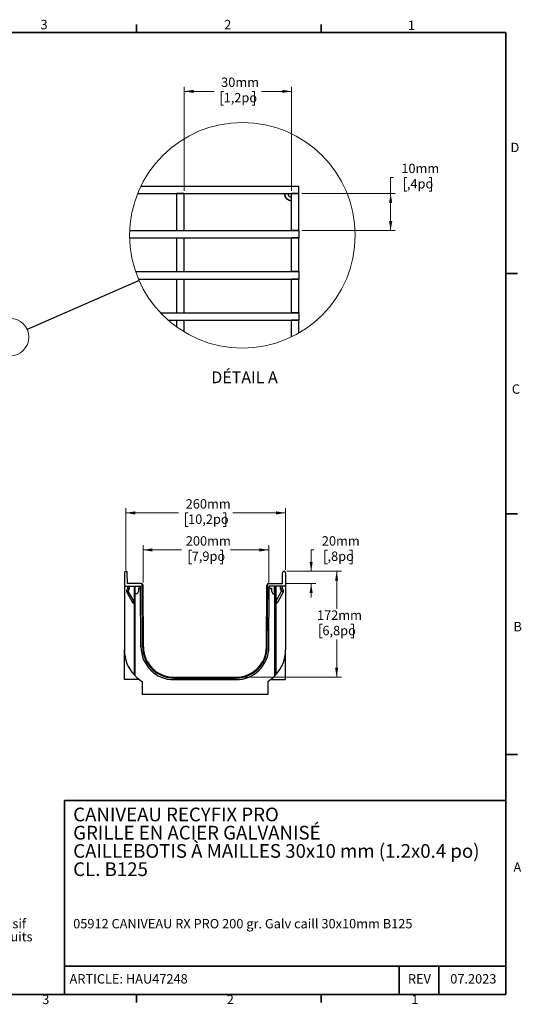
# Model space of a CAD drawing. Units: millimetres. Extents: x 76 to 2521, y 43 to 1644.
# Drawn here: x 1706 to 2521, y 44 to 1643 of the extents above; entities that cross this region are included whole.
import ezdxf

# ---------------------------------------------------------------- set-up
doc = ezdxf.new("R2010")
doc.units = ezdxf.units.MM
doc.header["$LTSCALE"] = 6
doc.styles.add('SLDTEXTSTYLE0', font='TXT', dxfattribs={"width": 0.7})
doc.dimstyles.new('SLDDIMSTYLE1', dxfattribs={"dimtxt": 15.24, "dimasz": 15.24, "dimexe": 0, "dimexo": 0.0625, "dimgap": 3.81, "dimtad": 0, "dimtih": 1, "dimtoh": 1, "dimdec": 0, "dimrnd": 1e-09, "dimzin": 12, "dimdsep": 46, "dimtxsty": 'SLDTEXTSTYLE0', "dimsah": 1, "dimcen": 0.09, "dimadec": 0, "dimazin": 3, "dimtfac": 1, "dimtdec": 4, "dimtofl": 0, "dimtmove": 0, "dimatfit": 3, "dimfxl": 1, "dimfrac": 2, "dimtolj": 1, "dimtzin": 12, "dimarcsym": 0})
doc.dimstyles.new('SLDDIMSTYLE2', dxfattribs={"dimtxt": 15.24, "dimasz": 15.24, "dimexe": 0, "dimexo": 0.0625, "dimgap": 3.81, "dimtad": 0, "dimtih": 1, "dimtoh": 1, "dimdec": 0, "dimrnd": 1e-09, "dimzin": 12, "dimdsep": 46, "dimtxsty": 'SLDTEXTSTYLE0', "dimsah": 1, "dimcen": 0.09, "dimadec": 0, "dimazin": 3, "dimtfac": 1, "dimtdec": 4, "dimtmove": 0, "dimatfit": 0, "dimfxl": 1, "dimfrac": 2, "dimtolj": 1, "dimtzin": 12, "dimarcsym": 0})
doc.dimstyles.new('SLDDIMSTYLE3', dxfattribs={"dimtxt": 0.18, "dimasz": 15.24, "dimexe": 0, "dimexo": 0.0625, "dimgap": 0, "dimtad": 0, "dimtih": 1, "dimtoh": 1, "dimdec": 0, "dimrnd": 1e-09, "dimzin": 0, "dimdsep": 46, "dimtxsty": 'Standard', "dimblk1": 'NONE', "dimblk2": 'NONE', "dimsah": 1, "dimcen": 0.09, "dimadec": 0, "dimazin": 0, "dimtfac": 15.24, "dimtdec": 0, "dimtofl": 0, "dimtmove": 0, "dimatfit": 3, "dimldrblk": 'NONE', "dimfxl": 1, "dimfrac": 2, "dimtolj": 1, "dimtzin": 0, "dimarcsym": 0})
doc.dimstyles.new('SLDDIMSTYLE4', dxfattribs={"dimtxt": 15.24, "dimasz": 15.24, "dimexe": 0, "dimexo": 0.0625, "dimgap": 3.81, "dimtad": 0, "dimtih": 1, "dimtoh": 1, "dimdec": 0, "dimlfac": 0.166667, "dimrnd": 1e-09, "dimzin": 12, "dimdsep": 46, "dimtxsty": 'SLDTEXTSTYLE0', "dimsah": 1, "dimcen": 0.09, "dimadec": 0, "dimazin": 3, "dimtfac": 1, "dimtdec": 4, "dimtofl": 0, "dimtmove": 0, "dimatfit": 3, "dimfxl": 1, "dimfrac": 2, "dimtolj": 1, "dimtzin": 12, "dimarcsym": 0})

# ---------------------------------------------------------------- blocks, each defined once
blk = doc.blocks.new('_D_3')
at = {"color": 7, "linetype": 'Continuous', "lineweight": 0, "transparency": 16777216}
for p, q in [((1878.3, 749.1), (1878.3, 849.4)), ((2137.9, 749.1), (2137.9, 849.4)), ((1878.3, 841.8), (1964, 841.8)), ((1979.5, 841.7), (1975.4, 841.7)), ((1975.4, 841.7), (1975.4, 819.5)), ((2036.7, 841.7), (2040.8, 841.7)), ((2040.8, 841.7), (2040.8, 819.5)), ((2137.9, 841.8), (2052.2, 841.8)), ((1975.4, 819.5), (1979.5, 819.5)), ((2040.8, 819.5), (2036.7, 819.5))]:
    blk.add_line(p, q, dxfattribs=at)
at = {"color": 7, "linetype": 'Continuous', "lineweight": 18, "transparency": 16777216}
for points in [[(1878.3, 841.8), (1893.5, 839.2), (1893.5, 844.3)], [(2137.9, 841.8), (2122.6, 844.3), (2122.6, 839.2)]]:
    blk.add_solid(points, dxfattribs=at)
at = {"color": 7, "linetype": 'Continuous', "lineweight": 18, "transparency": 16777216, "char_height": 15.24, "attachment_point": 1, "style": 'SLDTEXTSTYLE0'}
for s, insert in [('260mm', (1975.6, 864.1)), ('10,2po', (1979.5, 839.2))]:
    blk.add_mtext(s, dxfattribs=dict(at, insert=insert))
blk = doc.blocks.new('_D_4')
at = {"color": 7, "linetype": 'Continuous', "lineweight": 0, "transparency": 16777216}
for p, q in [((1906.2, 728.5), (1906.2, 789.2)), ((2110.5, 728.5), (2110.5, 789.2)), ((1906.2, 781.6), (1968.5, 781.6)), ((1985.4, 781.5), (1981.3, 781.5)), ((1981.3, 781.5), (1981.3, 759.3)), ((2031.4, 781.5), (2035.5, 781.5)), ((2035.5, 781.5), (2035.5, 759.3)), ((2110.5, 781.6), (2048.2, 781.6)), ((1981.3, 759.3), (1985.4, 759.3)), ((2035.5, 759.3), (2031.4, 759.3))]:
    blk.add_line(p, q, dxfattribs=at)
at = {"color": 7, "linetype": 'Continuous', "lineweight": 18, "transparency": 16777216}
for points in [[(1906.2, 781.6), (1921.4, 779), (1921.4, 784.1)], [(2110.5, 781.6), (2095.3, 784.1), (2095.3, 779)]]:
    blk.add_solid(points, dxfattribs=at)
at = {"color": 7, "linetype": 'Continuous', "lineweight": 18, "transparency": 16777216, "char_height": 15.24, "attachment_point": 1, "style": 'SLDTEXTSTYLE0'}
for s, insert in [('200mm', (1975.8, 803.9)), ('7,9po', (1985.4, 779))]:
    blk.add_mtext(s, dxfattribs=dict(at, insert=insert))
blk = doc.blocks.new('_D_5')
at = {"color": 7, "linetype": 'Continuous', "lineweight": 0, "transparency": 16777216}
for p, q in [((2184.1, 781.6), (2179.5, 781.6)), ((2179.5, 781.6), (2179.5, 746.9)), ((2206.1, 781.5), (2202, 781.5)), ((2202, 781.5), (2202, 759.3)), ((2241.8, 781.5), (2245.9, 781.5)), ((2245.9, 781.5), (2245.9, 759.3)), ((2202, 759.3), (2206.1, 759.3)), ((2245.9, 759.3), (2241.8, 759.3)), ((2140, 746.9), (2187.2, 746.9)), ((2137.4, 726.9), (2187.2, 726.9)), ((2179.5, 726.9), (2179.5, 704.1))]:
    blk.add_line(p, q, dxfattribs=at)
at = {"color": 7, "linetype": 'Continuous', "lineweight": 18, "transparency": 16777216}
for points in [[(2179.5, 746.9), (2182.1, 762.2), (2177, 762.2)], [(2179.5, 726.9), (2177, 711.7), (2182.1, 711.7)]]:
    blk.add_solid(points, dxfattribs=at)
at = {"color": 7, "linetype": 'Continuous', "lineweight": 18, "transparency": 16777216, "char_height": 15.24, "attachment_point": 1, "style": 'SLDTEXTSTYLE0'}
for s, insert in [('20mm', (2196.9, 803.9)), (',8po', (2206.1, 779))]:
    blk.add_mtext(s, dxfattribs=dict(at, insert=insert))
blk = doc.blocks.new('_D_6')
at = {"color": 7, "linetype": 'Continuous', "lineweight": 0, "transparency": 16777216}
for p, q in [((2140, 746.9), (2228.6, 746.9)), ((2221, 746.9), (2221, 685.9)), ((2197.8, 660.9), (2193.7, 660.9)), ((2193.7, 660.9), (2193.7, 638.7)), ((2244.2, 660.9), (2248.3, 660.9)), ((2248.3, 660.9), (2248.3, 638.7)), ((2193.7, 638.7), (2197.8, 638.7)), ((2221, 574.9), (2221, 636)), ((2248.3, 638.7), (2244.2, 638.7)), ((2061.9, 574.9), (2228.6, 574.9))]:
    blk.add_line(p, q, dxfattribs=at)
at = {"color": 7, "linetype": 'Continuous', "lineweight": 18, "transparency": 16777216}
for points in [[(2221, 746.9), (2218.4, 731.7), (2223.5, 731.7)], [(2221, 574.9), (2223.5, 590.2), (2218.4, 590.2)]]:
    blk.add_solid(points, dxfattribs=at)
at = {"color": 7, "linetype": 'Continuous', "lineweight": 18, "transparency": 16777216, "char_height": 15.24, "attachment_point": 1, "style": 'SLDTEXTSTYLE0'}
for s, insert in [('172mm', (2189, 683.3)), ('6,8po', (2197.8, 658.3))]:
    blk.add_mtext(s, dxfattribs=dict(at, insert=insert))
blk = doc.blocks.new('_None')
blk = doc.blocks.new('_D_7')
at = {"color": 7, "linetype": 'Continuous', "lineweight": 0, "transparency": 16777216}
for p, q in [((1973.1, 1365), (1973.1, 1534)), ((1973.1, 1526.4), (2021.8, 1526.4)), ((2037.3, 1526.4), (2033.2, 1526.4)), ((2033.2, 1526.4), (2033.2, 1504.2)), ((2083.5, 1526.4), (2087.6, 1526.4)), ((2087.6, 1526.4), (2087.6, 1504.2)), ((2147.7, 1526.4), (2099, 1526.4)), ((2147.7, 1365), (2147.7, 1534)), ((2033.2, 1504.2), (2037.3, 1504.2)), ((2087.6, 1504.2), (2083.5, 1504.2))]:
    blk.add_line(p, q, dxfattribs=at)
at = {"color": 7, "linetype": 'Continuous', "lineweight": 18, "transparency": 16777216}
for points in [[(1973.1, 1526.4), (1988.3, 1523.9), (1988.3, 1528.9)], [(2147.7, 1526.4), (2132.5, 1528.9), (2132.5, 1523.9)]]:
    blk.add_solid(points, dxfattribs=at)
at = {"color": 7, "linetype": 'Continuous', "lineweight": 18, "transparency": 16777216, "char_height": 15.24, "attachment_point": 1, "style": 'SLDTEXTSTYLE0'}
for s, insert in [('30mm', (2033.2, 1548.8)), ('1,2po', (2037.3, 1523.8))]:
    blk.add_mtext(s, dxfattribs=dict(at, insert=insert))
blk = doc.blocks.new('_D_8')
at = {"color": 7, "linetype": 'Continuous', "lineweight": 0, "transparency": 16777216}
for p, q in [((2313.3, 1386.6), (2308.7, 1386.6)), ((2308.7, 1386.6), (2308.7, 1360.5)), ((2335.1, 1386.5), (2331, 1386.5)), ((2331, 1386.5), (2331, 1364.3)), ((2371.1, 1386.5), (2375.2, 1386.5)), ((2375.2, 1386.5), (2375.2, 1364.3)), ((2164.3, 1360.5), (2316.3, 1360.5)), ((2308.7, 1360.5), (2308.7, 1300.5)), ((2331, 1364.3), (2335.1, 1364.3)), ((2375.2, 1364.3), (2371.1, 1364.3)), ((2164.3, 1300.5), (2316.3, 1300.5))]:
    blk.add_line(p, q, dxfattribs=at)
at = {"color": 7, "linetype": 'Continuous', "lineweight": 18, "transparency": 16777216}
for points in [[(2308.7, 1360.5), (2306.2, 1345.2), (2311.3, 1345.2)], [(2308.7, 1300.5), (2311.3, 1315.7), (2306.2, 1315.7)]]:
    blk.add_solid(points, dxfattribs=at)
at = {"color": 7, "linetype": 'Continuous', "lineweight": 18, "transparency": 16777216, "char_height": 15.24, "attachment_point": 1, "style": 'SLDTEXTSTYLE0'}
for s, insert in [('10mm', (2326.1, 1408.9)), (',4po', (2335.1, 1384))]:
    blk.add_mtext(s, dxfattribs=dict(at, insert=insert))

msp = doc.modelspace()

# ---------------------------------------------------------------- linework, layer by layer
at = {"color": 7, "linetype": 'Continuous', "lineweight": 35}
for p, q in [((1895.6, 1621.9), (1895.6, 1634.8)), ((2195.7, 1621.9), (2195.7, 1634.8)), ((95.4, 1621.9), (2495.7, 1621.9)), ((2495.7, 59.8), (2495.7, 1621.9)), ((2495.7, 1230.7), (2514.8, 1230.7)), ((2514.8, 840.1), (2495.7, 840.1)), ((2514.8, 449.6), (2495.7, 449.6)), ((2495.6, 374.7), (1778.6, 374.7)), ((1778.6, 374.7), (1778.6, 59.8)), ((1778.6, 105.5), (2495.6, 105.5)), ((2322.3, 59.8), (2322.3, 105.5)), ((2387.2, 59.8), (2387.2, 105.5)), ((2495.7, 59.8), (95.4, 59.8)), ((1895.6, 46.8), (1895.6, 59.8)), ((2195.7, 46.8), (2195.7, 59.8))]:
    msp.add_line(p, q, dxfattribs=at)
at = {"color": 7, "linetype": 'Continuous', "lineweight": 25}
for p, q in [((1897.6, 1360.5), (2159.7, 1360.5)), ((1902.9, 1372.5), (2159.7, 1372.5)), ((1961.1, 1300.5), (1961.1, 1360.5)), ((1973.1, 1360.5), (1961.1, 1360.5)), ((1973.1, 1300.5), (1973.1, 1360.5)), ((2159.7, 1360.5), (2147.7, 1360.5)), ((2147.7, 1300.5), (2147.7, 1360.5)), ((2159.7, 1360.5), (2159.7, 1372.5)), ((2159.7, 1300.5), (2159.7, 1360.5)), ((1884.7, 1300.5), (2159.7, 1300.5)), ((1961.1, 1300.5), (1973.1, 1300.5)), ((2159.7, 1300.5), (2147.7, 1300.5)), ((2159.7, 1300.5), (2159.7, 1288.5)), ((1884.6, 1288.5), (2159.7, 1288.5)), ((1961.1, 1288.5), (1973.1, 1288.5)), ((1961.1, 1233.6), (1961.1, 1288.5)), ((1973.1, 1233.6), (1973.1, 1288.5)), ((2159.7, 1288.5), (2147.7, 1288.5)), ((2147.7, 1233.6), (2147.7, 1288.5)), ((2159.7, 1233.6), (2159.7, 1288.5)), ((1894.2, 1233.6), (2159.7, 1233.6)), ((1961.1, 1233.6), (1973.1, 1233.6)), ((2159.7, 1233.6), (2147.7, 1233.6)), ((2159.7, 1233.6), (2159.7, 1221.6)), ((1898.8, 1221.6), (2159.7, 1221.6)), ((1961.1, 1221.6), (1973.1, 1221.6)), ((1961.1, 1166.7), (1961.1, 1221.6)), ((1973.1, 1166.7), (1973.1, 1221.6)), ((2159.7, 1221.6), (2147.7, 1221.6)), ((2147.7, 1166.7), (2147.7, 1221.6)), ((2159.7, 1166.7), (2159.7, 1221.6)), ((1934.6, 1166.7), (2159.7, 1166.7)), ((1947, 1154.7), (2159.7, 1154.7)), ((1961.1, 1166.7), (1973.1, 1166.7)), ((1961.1, 1154.7), (1973.1, 1154.7)), ((1961.1, 1143.5), (1961.1, 1154.7)), ((1973.1, 1135.6), (1973.1, 1154.7)), ((2159.7, 1166.7), (2147.7, 1166.7)), ((2159.7, 1154.7), (2147.7, 1154.7)), ((2147.7, 1127.6), (2147.7, 1154.7)), ((2159.7, 1166.7), (2159.7, 1154.7)), ((2159.7, 1134), (2159.7, 1154.7)), ((1875.9, 744.5), (1875.9, 722.9)), ((1880.9, 726.9), (1880.7, 744.5)), ((2132.9, 726.9), (2133, 744.5)), ((2137.9, 744.5), (2137.9, 722.9)), ((1875.9, 722.9), (1901.2, 722.9)), ((1875.9, 722.9), (1875.9, 619.3)), ((1903.2, 726.9), (1880.9, 726.9)), ((1881.2, 722.9), (1881.2, 719.3)), ((1884.1, 719.3), (1884.1, 722.9)), ((1891.9, 722.9), (1891.9, 578.5)), ((1893.4, 577), (1893.4, 722.9)), ((1893.7, 710.4), (1893.7, 722.9)), ((1902.9, 624.1), (1902.2, 721.9)), ((1905.6, 624.1), (1904.9, 726.4)), ((1906.9, 624.1), (1906.2, 724)), ((2106.9, 624.1), (2107.5, 724)), ((2108.2, 624.1), (2108.9, 726.4)), ((2110.5, 726.9), (2132.9, 726.9)), ((2110.9, 624.1), (2111.5, 721.9)), ((2137.9, 722.9), (2112.5, 722.9)), ((2120, 710.4), (2120, 722.9)), ((2120.4, 577), (2120.4, 722.9)), ((2121.9, 722.9), (2121.9, 578.5)), ((2129.6, 719.3), (2129.6, 722.9)), ((2132.6, 722.9), (2132.6, 719.3)), ((2137.9, 722.9), (2137.9, 619.3)), ((1882.2, 714.4), (1879.3, 714.4)), ((1881.1, 718.8), (1879.6, 715.7)), ((1879.7, 712.9), (1889.2, 696.4)), ((1882.2, 714.4), (1883.7, 717.5)), ((1891.7, 697.9), (1882.2, 714.4)), ((1882.2, 714.4), (1882.2, 714.4)), ((1896.7, 710.4), (1893.7, 710.4)), ((1898.7, 714.4), (1896.7, 710.4)), ((1898.7, 719.4), (1898.7, 714.4)), ((1902.2, 719.4), (1898.7, 719.4)), ((2111.5, 719.4), (2115, 719.4)), ((2115, 719.4), (2115, 714.4)), ((2115, 714.4), (2117, 710.4)), ((2117, 710.4), (2120, 710.4)), ((2122, 697.9), (2131.5, 714.4)), ((2134.1, 712.9), (2124.6, 696.4)), ((2131.5, 714.4), (2130, 717.5)), ((2131.5, 714.4), (2131.5, 714.4)), ((2131.5, 714.4), (2134.5, 714.4)), ((2132.7, 718.8), (2134.2, 715.7)), ((1891.9, 697.9), (1891.7, 697.9)), ((1891.7, 694.9), (1891.9, 694.9)), ((2121.9, 697.9), (2122, 697.9)), ((2122, 694.9), (2121.9, 694.9)), ((1875.9, 570.9), (1875.9, 619.3)), ((2137.9, 570.9), (2137.9, 619.3)), ((1900.4, 570.9), (1875.9, 570.9)), ((1904.9, 567.9), (1904.9, 546.9)), ((1956.4, 574.9), (2057.4, 574.9)), ((1956.4, 573.6), (2057.4, 573.6)), ((1956.4, 570.9), (2057.4, 570.9)), ((2108.9, 567.9), (2108.9, 546.9)), ((2113.4, 570.9), (2137.9, 570.9)), ((2108.9, 546.9), (1904.9, 546.9))]:
    msp.add_line(p, q, dxfattribs=at)
at = {"color": 7, "linetype": 'Continuous', "lineweight": 25, "flags": 128}
for points in [[(1884.1, 719.3), (1883.5, 719.3), (1883, 719.3), (1882.5, 719.3), (1882, 719.3), (1881.7, 719.3), (1881.4, 719.3), (1881.2, 719.3), (1881.2, 719.3)], [(2129.6, 719.3), (2130.2, 719.3), (2130.8, 719.3), (2131.3, 719.3), (2131.7, 719.3), (2132.1, 719.3), (2132.3, 719.3), (2132.5, 719.3), (2132.6, 719.3)]]:
    msp.add_lwpolyline(points, dxfattribs=at)
at = {"color": 7, "linetype": 'Continuous', "lineweight": 18}
for centre, radius in [((2067.8, 1292.6), 183.3), ((1690.1, 1127.2), 30.5)]:
    msp.add_circle(centre, radius, dxfattribs=at)
at = {"color": 7, "linetype": 'Continuous', "lineweight": 25}
for centre, radius, start, end in [((2147.7, 1360.5), 12, 180.0007, 269.9985), ((2147.7, 1360.5), 11.2, 179.9987, 270.0004), ((2147.7, 1360.5), 5.95, 179.9995, 269.9987), ((2147.7, 1360.5), 0.75, 179.9816, 270.0184), ((1878.3, 744.5), 2.44, 0.4, 180), ((2135.4, 744.5), 2.44, 0, 179.6), ((1901.2, 721.9), 1, 0.4, 90), ((1903.2, 723.9), 3, 55.8819, 90), ((1903.2, 723.9), 3, 0.4, 55.8819), ((2110.5, 723.9), 3, 124.1181, 179.6), ((2110.5, 723.9), 3, 90, 124.1181), ((2112.5, 721.9), 1, 90, 179.6), ((1882.3, 714.4), 3, 154, 180), ((1882.3, 714.4), 3, 180, 210), ((1923, 799.8), 94.6, 242.6541, 244.4423), ((1924.2, 640.2), 85.2, 119.5085, 121.4945), ((1924.5, 802.9), 94.6, 242.6543, 244.4424), ((2089.2, 802.9), 94.6, 295.5576, 297.3457), ((2090.7, 799.8), 94.6, 295.5577, 297.3459), ((2089.5, 640.2), 85.2, 58.5055, 60.4915), ((2131.5, 714.4), 3, 330, 0), ((2131.5, 714.4), 3, 0, 26), ((1933.7, 623.7), 85.3, 119.5085, 121.4943), ((1891.8, 697.9), 3, 210, 269), ((1934.7, 696.4), 43, 178.0018, 181.9979), ((2079, 696.4), 43, 358.0021, 1.9982), ((2080, 623.7), 85.3, 58.5057, 60.4915), ((2122, 697.9), 3, 271, 330), ((1956.4, 624.4), 53.5, 180.4, 270), ((1956.4, 624.4), 50.8, 180.4, 270), ((1956.4, 624.4), 49.5, 180.4, 270), ((2057.4, 624.4), 53.5, 270, 359.6), ((2057.4, 624.4), 50.8, 270, 359.6), ((2057.4, 624.4), 49.5, 270, 359.6), ((1935.9, 619.3), 60, 180, 222.8334), ((2077.9, 619.3), 60, 317.1666, 0), ((1935.9, 619.3), 60, 224.9005, 238.8911), ((2077.9, 619.3), 60, 301.1089, 315.0995)]:
    msp.add_arc(centre, radius, start, end, dxfattribs=at)
for points in [[(1881.2, 719.3), (1881.2, 719.1), (1881.1, 719), (1881.1, 718.8)], [(1891.9, 578.5), (1892.4, 578), (1892.9, 577.5), (1893.4, 577)], [(2121.9, 578.5), (2121.4, 578), (2120.9, 577.5), (2120.4, 577)]]:
    msp.add_open_spline(points, degree=3, dxfattribs=at)
for points, knots in [([(1883.7, 717.5), (1883.8, 717.8), (1883.9, 718.1), (1884.1, 718.7), (1884.1, 719), (1884.1, 719.3)], [0, 0, 0, 0, 0.5, 0.5, 1, 1, 1, 1]), ([(2130, 717.5), (2129.9, 717.8), (2129.8, 718.1), (2129.7, 718.7), (2129.6, 719), (2129.6, 719.3)], [0, 0, 0, 0, 0.5, 0.5, 1, 1, 1, 1]), ([(2132.6, 719.3), (2132.6, 719.3), (2132.6, 719.2), (2132.6, 719.1), (2132.6, 719), (2132.6, 718.9), (2132.7, 718.9), (2132.7, 718.8)], [0, 0, 0, 0, 0.197078, 0.395609, 0.595602, 0.797063, 1, 1, 1, 1])]:
    msp.add_open_spline(points, degree=3, knots=knots, dxfattribs=at)

# ---------------------------------------------------------------- texts
at = {"color": 7, "linetype": 'Continuous', "lineweight": 0, "style": 'SLDTEXTSTYLE0'}
for s, insert, char_height, attachment_point in [('3', (1739.6, 1642.5), 15.2, 1), ('2', (2038.2, 1642.5), 15.2, 1), ('1', (2336.8, 1641.3), 15.2, 1), ('D', (2503.6, 1442.9), 15.2, 1), ('C', (2505.7, 1050.5), 15.2, 1), ('B', (2508.4, 664.6), 15.2, 1), ('CANIVEAU RECYFIX PRO', (1792.7, 363.1), 22.225, 1), ('GRILLE EN ACIER GALVANISÉ', (1792.7, 333.5), 22.225, 1), ('CAILLEBOTIS À MAILLES 30x10 mm (1.2x0.4 po)', (1792.7, 303.8), 22.225, 1), ('CL. B125', (1792.7, 274.2), 22.23, 1), ('A', (2508.4, 274.1), 15.2, 1), ('Distributeur exclusif', (1618.8, 182.3), 15.24, 2), ('05912 CANIVEAU RX PRO 200 gr. Galv caill 30x10mm B125', (1792.7, 182.2), 15.24, 1), ('canadien des produits', (1619, 161.1), 15.24, 2), ('ARTICLE: HAU47248', (1786.8, 92.6), 15.24, 1), ('REV', (2355.5, 92.6), 15.24, 2), ('07.2023', (2443.1, 92.6), 15.24, 2), ('3', (1742.4, 59.1), 15.2, 1), ('2', (2042.4, 59.1), 15.2, 1), ('1', (2342.4, 59.1), 15.2, 1)]:
    msp.add_mtext(s, dxfattribs=dict(at, insert=insert, char_height=char_height, attachment_point=attachment_point))
at = {"color": 7, "linetype": 'Continuous', "lineweight": 18, "insert": (2071.2, 1071.5), "char_height": 19.05, "attachment_point": 2, "style": 'SLDTEXTSTYLE0'}
msp.add_mtext('DÉTAIL A', dxfattribs=at)

# ---------------------------------------------------------------- dimensions: what is measured, and where the dimension line sits
at = {"color": 7, "linetype": 'Continuous', "lineweight": 18}
for base, p1, p2, dimstyle, picture, middle in [((1973.1, 1526.4), (2147.7, 1360.5), (1973.1, 1360.5), 'SLDDIMSTYLE4', '_D_7', (2060.4, 1526.4)), ((1878.3, 841.8), (2137.9, 744.5), (1878.3, 744.5), 'SLDDIMSTYLE1', '_D_3', (2008.1, 841.8)), ((2110.5, 781.6), (1906.2, 724), (2110.5, 723.9), 'SLDDIMSTYLE1', '_D_4', (2008.4, 781.6))]:
    dim = msp.add_linear_dim(base=base, p1=p1, p2=p2, dimstyle=dimstyle, dxfattribs=at)
    dim.commit()
    dim.dimension.update_dxf_attribs({"geometry": picture, "text_midpoint": middle, "dimtype": 160})
for base, p1, p2, dimstyle, picture, middle in [((2308.7, 1300.5), (2159.7, 1360.5), (2159.7, 1300.5), 'SLDDIMSTYLE4', '_D_8', (2308.7, 1386.6)), ((2179.5, 746.9), (2132.9, 726.9), (2135.4, 746.9), 'SLDDIMSTYLE2', '_D_5', (2179.5, 781.6)), ((2221, 746.9), (2057.4, 574.9), (2135.4, 746.9), 'SLDDIMSTYLE1', '_D_6', (2221, 660.9))]:
    dim = msp.add_linear_dim(base=base, p1=p1, p2=p2, angle=90, dimstyle=dimstyle, dxfattribs=at)
    dim.commit()
    dim.dimension.update_dxf_attribs({"geometry": picture, "text_midpoint": middle, "dimtype": 160})

# ---------------------------------------------------------------- leaders
at = {"color": 7, "linetype": 'Continuous', "lineweight": 18, "has_arrowhead": 0}
msp.add_leader([(1899.9, 1219), (1718.1, 1139.5)], dimstyle='SLDDIMSTYLE3', dxfattribs=at)

doc.saveas('drawing.dxf')
